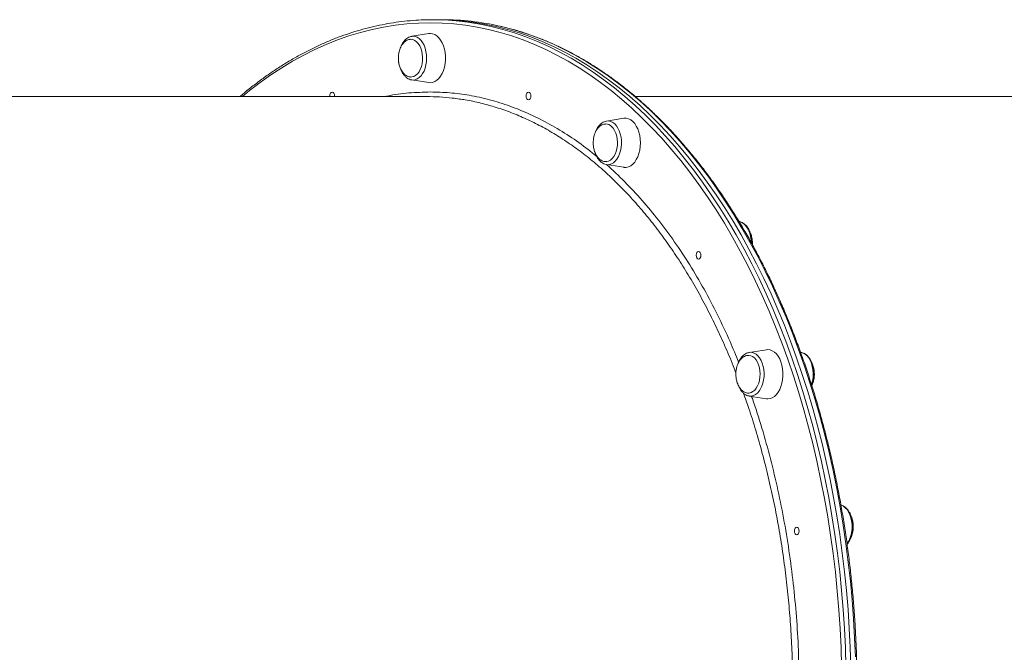
# Model space of a CAD drawing. Units: millimetres. Extents: x -7336 to 26880, y -1407 to 9333.
# Drawn here: x 4354 to 4994, y 1814 to 2226 of the extents above; entities that cross this region are included whole.
import ezdxf

# ---------------------------------------------------------------- set-up
doc = ezdxf.new("R2010")
doc.units = ezdxf.units.MM

msp = doc.modelspace()

# ---------------------------------------------------------------- linework, layer by layer
at = {"color": 7, "linetype": 'Continuous', "lineweight": 15}
for p, q in [((4625.27, 2225.6), (4622.12, 2225.6)), ((4628.42, 2225.6), (4625.27, 2225.6)), ((4619.6, 2216.52), (4608.49, 2214.78)), ((4620.55, 2216.6), (4619.6, 2216.52)), ((4608.49, 2186.41), (4619.6, 2184.67)), ((5129.98, 2175.6), (4753.8, 2175.6)), ((4746.29, 2161.46), (4735.18, 2159.72)), ((4735.18, 2131.35), (4746.29, 2129.61)), ((4839.03, 2011.02), (4827.92, 2009.28)), ((4827.66, 2009.23), (4827.92, 2009.28)), ((4861.48, 2009.28), (4861.25, 2009.32)), ((4827.92, 1980.91), (4839.03, 1979.17))]:
    msp.add_line(p, q, dxfattribs=at)
at = {"color": 8, "linetype": 'Continuous', "lineweight": 15}
msp.add_line((4609.33, 2186.34), (4608.49, 2186.41), dxfattribs=at)
at = {"color": 8, "linetype": 'Continuous', "lineweight": 15, "flags": 128}
for points in [[(4620.55, 2223.6), (4612.94, 2223.42), (4605.34, 2222.89), (4597.76, 2222.02), (4590.19, 2220.79), (4582.64, 2219.22), (4575.13, 2217.3), (4567.65, 2215.03), (4560.22, 2212.42), (4552.83, 2209.47), (4545.5, 2206.17), (4538.23, 2202.54), (4531.03, 2198.58), (4523.9, 2194.29), (4516.84, 2189.67), (4509.88, 2184.72), (4503, 2179.46), (4498.41, 2175.74)], [(4887.93, 1805.01), (4887.55, 1817.34), (4886.96, 1829.64), (4886.15, 1841.91), (4885.13, 1854.13), (4883.89, 1866.31), (4882.44, 1878.42), (4880.78, 1890.46), (4878.9, 1902.42), (4876.82, 1914.29), (4874.53, 1926.05), (4872.04, 1937.71), (4869.34, 1949.25), (4866.44, 1960.65), (4863.35, 1971.92), (4860.05, 1983.04), (4856.56, 1994.01), (4852.89, 2004.81), (4849.02, 2015.44), (4844.97, 2025.88), (4840.74, 2036.13), (4836.33, 2046.19), (4831.75, 2056.03), (4826.99, 2065.67), (4822.07, 2075.07), (4816.99, 2084.25), (4811.74, 2093.19), (4806.35, 2101.88), (4800.8, 2110.32), (4795.1, 2118.51), (4789.27, 2126.42), (4783.3, 2134.07), (4777.2, 2141.43), (4770.97, 2148.51), (4764.62, 2155.3), (4758.15, 2161.8), (4751.57, 2167.99), (4744.89, 2173.88), (4738.1, 2179.46), (4731.22, 2184.72), (4724.25, 2189.67), (4717.2, 2194.29), (4710.07, 2198.58), (4702.87, 2202.54), (4695.6, 2206.17), (4688.26, 2209.46), (4680.88, 2212.42), (4673.44, 2215.03), (4665.97, 2217.3), (4658.45, 2219.22), (4650.91, 2220.79), (4643.34, 2222.02), (4635.75, 2222.89), (4628.15, 2223.42), (4620.55, 2223.6), (4620.55, 2223.6)], [(4622.12, 2225.6), (4629.76, 2225.42), (4637.4, 2224.89), (4645.02, 2224.01), (4652.62, 2222.78), (4660.2, 2221.2), (4667.75, 2219.27), (4675.26, 2216.99), (4682.73, 2214.37), (4690.15, 2211.4), (4697.52, 2208.09), (4704.82, 2204.45), (4712.06, 2200.47), (4719.22, 2196.15), (4726.31, 2191.51), (4733.31, 2186.54), (4740.22, 2181.26), (4747.03, 2175.65), (4753.75, 2169.74), (4760.36, 2163.51), (4766.85, 2156.99), (4773.23, 2150.17), (4779.49, 2143.05), (4785.62, 2135.65), (4791.62, 2127.97), (4797.48, 2120.02), (4803.2, 2111.8), (4808.78, 2103.32), (4814.2, 2094.59), (4819.47, 2085.61), (4824.57, 2076.39), (4829.52, 2066.94), (4834.29, 2057.26), (4838.9, 2047.37), (4843.33, 2037.27), (4847.58, 2026.97), (4851.65, 2016.48), (4855.53, 2005.8), (4859.23, 1994.95), (4862.73, 1983.94), (4866.04, 1972.76), (4869.15, 1961.44), (4872.06, 1949.98), (4874.77, 1938.39), (4877.28, 1926.68), (4879.58, 1914.86), (4881.67, 1902.94), (4883.55, 1890.92), (4885.22, 1878.83), (4886.68, 1866.66), (4887.92, 1854.43), (4888.95, 1842.15), (4889.76, 1829.82), (4890.36, 1817.47), (4890.74, 1805.09)], [(4896.88, 1811.28), (4896.39, 1823.65), (4895.68, 1835.99), (4894.76, 1848.3), (4893.62, 1860.55), (4892.27, 1872.75), (4890.71, 1884.89), (4888.93, 1896.94), (4886.95, 1908.91), (4884.75, 1920.78), (4882.35, 1932.55), (4879.74, 1944.2), (4876.93, 1955.73), (4873.92, 1967.12), (4870.71, 1978.37), (4867.3, 1989.46), (4863.7, 2000.4), (4859.91, 2011.16), (4855.94, 2021.75), (4851.78, 2032.14), (4847.44, 2042.35), (4842.92, 2052.34), (4838.23, 2062.13), (4833.37, 2071.69), (4828.34, 2081.03), (4823.15, 2090.13), (4817.81, 2098.99), (4812.31, 2107.59), (4806.66, 2115.95), (4800.87, 2124.03), (4794.94, 2131.85), (4788.87, 2139.39), (4782.68, 2146.65), (4776.36, 2153.61), (4769.92, 2160.29), (4763.37, 2166.66), (4756.7, 2172.73), (4749.94, 2178.49), (4743.07, 2183.94), (4736.12, 2189.07), (4729.07, 2193.87), (4721.95, 2198.35), (4714.75, 2202.5), (4707.47, 2206.31), (4700.14, 2209.79), (4692.75, 2212.93), (4685.3, 2215.72), (4677.81, 2218.17), (4670.28, 2220.28), (4665.71, 2221.38)], [(4608.49, 2214.78), (4609.33, 2214.85), (4610.71, 2214.67), (4612.05, 2214.15), (4613.32, 2213.29), (4614.5, 2212.13), (4615.55, 2210.67), (4616.44, 2208.97), (4617.16, 2207.07), (4617.69, 2205), (4618.01, 2202.83), (4618.12, 2200.6), (4618.01, 2198.37), (4617.69, 2196.19), (4617.16, 2194.13), (4616.44, 2192.22), (4615.55, 2190.52), (4614.5, 2189.07), (4613.32, 2187.9), (4612.05, 2187.04), (4610.71, 2186.52), (4609.33, 2186.34)], [(4735.18, 2159.72), (4736.48, 2159.76), (4737.85, 2159.47), (4739.17, 2158.84), (4740.41, 2157.87), (4741.55, 2156.61), (4742.55, 2155.07), (4743.39, 2153.29), (4744.05, 2151.33), (4744.51, 2149.22), (4744.76, 2147.02), (4744.79, 2144.79), (4744.61, 2142.57), (4744.22, 2140.42), (4743.63, 2138.41), (4742.85, 2136.56), (4741.9, 2134.94), (4740.81, 2133.58), (4739.59, 2132.51), (4738.3, 2131.77), (4736.94, 2131.36), (4735.56, 2131.3), (4735.18, 2131.35)], [(4827.92, 2009.28), (4828.3, 2009.33), (4829.68, 2009.27), (4831.04, 2008.86), (4832.34, 2008.11), (4833.55, 2007.05), (4834.64, 2005.68), (4835.59, 2004.06), (4836.37, 2002.22), (4836.96, 2000.2), (4837.36, 1998.06), (4837.54, 1995.84), (4837.5, 1993.6), (4837.25, 1991.41), (4836.79, 1989.3), (4836.13, 1987.33), (4835.29, 1985.56), (4834.29, 1984.02), (4833.16, 1982.75), (4831.91, 1981.79), (4830.59, 1981.15), (4829.22, 1980.86), (4827.92, 1980.91)], [(4868.38, 1988.36), (4868.67, 1989.3), (4869.13, 1991.41), (4869.38, 1993.6), (4869.41, 1995.84), (4869.23, 1998.06), (4868.84, 2000.2), (4868.25, 2002.22), (4867.47, 2004.06), (4866.52, 2005.68), (4865.43, 2007.05), (4864.21, 2008.11), (4862.91, 2008.86), (4861.61, 2009.26)], [(4891.51, 1884.93), (4891.83, 1885.38), (4892.78, 1887), (4893.56, 1888.84), (4894.15, 1890.86), (4894.55, 1893.01), (4894.73, 1895.22), (4894.69, 1897.46), (4894.44, 1899.66), (4893.98, 1901.77), (4893.32, 1903.73), (4892.48, 1905.5), (4891.48, 1907.04), (4890.34, 1908.31), (4889.1, 1909.27), (4887.78, 1909.91), (4887.54, 1909.98)]]:
    msp.add_lwpolyline(points, dxfattribs=at)
at = {"color": 7, "linetype": 'Continuous', "lineweight": 15, "flags": 128}
for points in [[(4625.27, 2225.6), (4632.91, 2225.42), (4640.55, 2224.89), (4648.17, 2224.01), (4655.77, 2222.78), (4663.35, 2221.2), (4670.9, 2219.27), (4678.41, 2216.99), (4685.88, 2214.37), (4693.3, 2211.4), (4700.67, 2208.09), (4707.97, 2204.45), (4715.21, 2200.47), (4722.37, 2196.15), (4729.45, 2191.51), (4736.46, 2186.54), (4743.37, 2181.26), (4750.18, 2175.65), (4756.9, 2169.74), (4763.51, 2163.51), (4770, 2156.99), (4776.38, 2150.17), (4782.64, 2143.05), (4788.77, 2135.65), (4794.77, 2127.97), (4800.63, 2120.02), (4806.35, 2111.8), (4811.93, 2103.32), (4817.35, 2094.59), (4822.62, 2085.61), (4827.72, 2076.39), (4832.67, 2066.94), (4837.44, 2057.26), (4842.05, 2047.37), (4846.48, 2037.27), (4850.73, 2026.97), (4854.8, 2016.48), (4858.68, 2005.8), (4862.38, 1994.95), (4865.88, 1983.94), (4869.19, 1972.76), (4872.3, 1961.44), (4875.21, 1949.98), (4877.92, 1938.39), (4880.43, 1926.68), (4882.73, 1914.86), (4884.82, 1902.94), (4886.7, 1890.92), (4888.37, 1878.83), (4889.83, 1866.66), (4891.07, 1854.43), (4892.1, 1842.15), (4892.91, 1829.82), (4893.51, 1817.47), (4893.89, 1805.09)], [(4893.89, 1805.09), (4893.51, 1817.47), (4892.91, 1829.82), (4892.1, 1842.15), (4891.07, 1854.43), (4889.83, 1866.66), (4888.37, 1878.83), (4886.7, 1890.92), (4884.82, 1902.94), (4882.73, 1914.86), (4880.43, 1926.68), (4877.92, 1938.39), (4875.21, 1949.98), (4872.3, 1961.44), (4869.19, 1972.76), (4865.88, 1983.94), (4862.38, 1994.95), (4858.68, 2005.8), (4854.8, 2016.48), (4850.73, 2026.97), (4846.48, 2037.27), (4842.05, 2047.37), (4837.44, 2057.26), (4832.67, 2066.94), (4827.72, 2076.39), (4822.62, 2085.61), (4817.35, 2094.59), (4811.93, 2103.32), (4806.35, 2111.8), (4800.63, 2120.02), (4794.77, 2127.97), (4788.77, 2135.65), (4782.64, 2143.05), (4776.38, 2150.17), (4770, 2156.99), (4763.51, 2163.51), (4756.9, 2169.74), (4750.18, 2175.65), (4743.37, 2181.26), (4736.46, 2186.54), (4729.45, 2191.51), (4722.37, 2196.15), (4715.21, 2200.47), (4707.97, 2204.45), (4700.67, 2208.09), (4693.3, 2211.4), (4685.88, 2214.37), (4678.41, 2216.99), (4670.9, 2219.27), (4663.35, 2221.2), (4655.77, 2222.78), (4648.17, 2224.01), (4640.55, 2224.89), (4632.91, 2225.42), (4625.27, 2225.6)], [(4619.6, 2184.67), (4620.55, 2184.6), (4622.02, 2184.77), (4623.46, 2185.31), (4624.83, 2186.18), (4626.11, 2187.38), (4627.26, 2188.87), (4628.26, 2190.62), (4629.09, 2192.6), (4629.73, 2194.75), (4630.17, 2197.04), (4630.39, 2199.4), (4630.39, 2201.79), (4630.17, 2204.16), (4629.73, 2206.44), (4629.09, 2208.6), (4628.26, 2210.57), (4627.26, 2212.32), (4626.11, 2213.82), (4624.83, 2215.01), (4623.46, 2215.89), (4622.02, 2216.42), (4620.55, 2216.6), (4620.55, 2216.6)], [(4607.76, 2188.33), (4608.59, 2188.37), (4609.86, 2188.73), (4611.07, 2189.42), (4612.19, 2190.43), (4613.18, 2191.74), (4614.03, 2193.3), (4614.7, 2195.07), (4615.18, 2197), (4615.45, 2199.04), (4615.51, 2201.12), (4615.34, 2203.18), (4614.97, 2205.17), (4614.39, 2207.03), (4613.63, 2208.7), (4612.7, 2210.14), (4611.64, 2211.3), (4610.47, 2212.16), (4609.23, 2212.69), (4607.95, 2212.86), (4607.95, 2212.86)], [(4555.2, 2175.59), (4555.19, 2175.97), (4555.3, 2176.92), (4555.64, 2177.73), (4556.14, 2178.28), (4556.73, 2178.47)], [(4556.73, 2178.47), (4557.32, 2178.28), (4557.82, 2177.73), (4558.15, 2176.92), (4558.27, 2175.97), (4558.25, 2175.59)], [(4684.37, 2178.47), (4684.96, 2178.28), (4685.46, 2177.73), (4685.8, 2176.92), (4685.91, 2175.97), (4685.8, 2175.01), (4685.46, 2174.2), (4684.96, 2173.66), (4684.37, 2173.47), (4683.78, 2173.66), (4683.28, 2174.2), (4682.95, 2175.01), (4682.83, 2175.97), (4682.95, 2176.92), (4683.28, 2177.73), (4683.78, 2178.28), (4684.37, 2178.47)], [(4746.29, 2129.61), (4746.5, 2129.58), (4747.97, 2129.58), (4749.43, 2129.93), (4750.84, 2130.64), (4752.17, 2131.68), (4753.39, 2133.02), (4754.47, 2134.65), (4755.39, 2136.52), (4756.12, 2138.59), (4756.66, 2140.82), (4756.99, 2143.15), (4757.1, 2145.53), (4756.99, 2147.92), (4756.66, 2150.25), (4756.12, 2152.47), (4755.39, 2154.54), (4754.47, 2156.41), (4753.39, 2158.04), (4752.17, 2159.39)], [(4734.77, 2133.27), (4735.17, 2133.3), (4736.44, 2133.62), (4737.66, 2134.28), (4738.78, 2135.27), (4739.79, 2136.56), (4740.65, 2138.1), (4741.34, 2139.85), (4741.84, 2141.77), (4742.12, 2143.8), (4742.2, 2145.88), (4742.05, 2147.95), (4741.69, 2149.94), (4741.13, 2151.81), (4740.38, 2153.5), (4739.47, 2154.96), (4738.42, 2156.15)], [(4829.15, 2080.87), (4829.05, 2082.44), (4828.73, 2084.62), (4828.2, 2086.69), (4827.48, 2088.59), (4826.59, 2090.29), (4825.54, 2091.74), (4824.36, 2092.91), (4823.09, 2093.77), (4821.75, 2094.29), (4821.4, 2094.37)], [(4794.92, 2074.94), (4795.51, 2074.75), (4796.01, 2074.21), (4796.34, 2073.39), (4796.46, 2072.44), (4796.34, 2071.48), (4796.01, 2070.67), (4795.51, 2070.13), (4794.92, 2069.94), (4794.33, 2070.13), (4793.83, 2070.67), (4793.49, 2071.48), (4793.38, 2072.44), (4793.49, 2073.39), (4793.83, 2074.21), (4794.33, 2074.75), (4794.92, 2074.94)], [(4848.52, 2003.09), (4847.69, 2005.07), (4846.69, 2006.82), (4845.53, 2008.31), (4844.26, 2009.51), (4842.88, 2010.38), (4841.45, 2010.92), (4839.98, 2011.09), (4839.03, 2011.02)], [(4833.93, 2001.23), (4833.19, 2002.93), (4832.29, 2004.42), (4831.25, 2005.63), (4830.1, 2006.54), (4828.87, 2007.12), (4827.59, 2007.36), (4827.43, 2007.36)], [(4861.61, 2009.26), (4861.56, 2009.27), (4861.48, 2009.28)], [(4827.24, 1982.83), (4827.81, 1982.85), (4829.08, 1983.14), (4830.3, 1983.78), (4831.43, 1984.74), (4832.46, 1986), (4833.33, 1987.52), (4834.03, 1989.26), (4834.54, 1991.17), (4834.85, 1993.19), (4834.94, 1995.27), (4834.81, 1997.34), (4834.47, 1999.34), (4833.93, 2001.23)], [(4839.03, 1979.17), (4839.98, 1979.09), (4841.45, 1979.27), (4842.88, 1979.8), (4844.26, 1980.68), (4845.53, 1981.87), (4846.69, 1983.37), (4847.69, 1985.12), (4848.52, 1987.09), (4849.16, 1989.25), (4849.59, 1991.53), (4849.81, 1993.9), (4849.81, 1996.29), (4849.59, 1998.65), (4849.16, 2000.94), (4848.52, 2003.09)], [(4858.74, 1895.62), (4859.33, 1895.43), (4859.83, 1894.89), (4860.16, 1894.08), (4860.28, 1893.12), (4860.16, 1892.17), (4859.83, 1891.36), (4859.33, 1890.81), (4858.74, 1890.62), (4858.15, 1890.81), (4857.65, 1891.36), (4857.32, 1892.17), (4857.2, 1893.12), (4857.32, 1894.08), (4857.65, 1894.89), (4858.15, 1895.43), (4858.74, 1895.62)]]:
    msp.add_lwpolyline(points, dxfattribs=at)
at = {"color": 7, "linetype": 'Continuous', "lineweight": 15}
for centre, radius, start, end in [((4628.29, 2057.44), 168.16, 77.14352, 89.95584), ((4734.53, 2152.38), 5.42, 44.18819, 89.86184), ((4747.19, 2154.64), 6.88, 43.65689, 97.56427)]:
    msp.add_arc(centre, radius, start, end, dxfattribs=at)
for points, knots in [([(4622.12, 2225.6), (4620.84, 2225.59), (4617.14, 2225.56), (4611.02, 2225.28), (4603.77, 2224.64), (4596.53, 2223.68), (4589.31, 2222.41), (4582.11, 2220.83), (4574.95, 2218.93), (4567.81, 2216.72), (4560.72, 2214.21), (4553.67, 2211.38), (4546.67, 2208.25), (4539.72, 2204.81), (4532.84, 2201.08), (4526.02, 2197.04), (4519.26, 2192.71), (4512.59, 2188.09), (4505.99, 2183.16), (4500.71, 2179), (4497.67, 2176.38), (4496.76, 2175.59)], [0, 0, 0, 0, 0.02945, 0.085073, 0.140698, 0.196326, 0.251959, 0.307601, 0.363252, 0.418915, 0.474591, 0.530281, 0.585984, 0.641703, 0.697436, 0.753183, 0.808943, 0.864717, 0.920502, 0.976298, 1, 1, 1, 1]), ([(4628.42, 1353.6), (4629.7, 1353.6), (4633.41, 1353.63), (4639.53, 1353.91), (4646.78, 1354.55), (4654.02, 1355.51), (4661.24, 1356.78), (4668.43, 1358.36), (4675.6, 1360.26), (4682.73, 1362.47), (4689.83, 1364.99), (4696.88, 1367.81), (4703.88, 1370.94), (4710.82, 1374.38), (4717.71, 1378.11), (4724.53, 1382.15), (4731.28, 1386.48), (4737.96, 1391.11), (4744.56, 1396.02), (4751.07, 1401.22), (4757.5, 1406.7), (4763.83, 1412.46), (4770.06, 1418.5), (4776.19, 1424.8), (4782.21, 1431.37), (4788.12, 1438.19), (4793.91, 1445.28), (4799.58, 1452.61), (4805.13, 1460.19), (4810.55, 1468), (4815.84, 1476.05), (4820.99, 1484.33), (4826, 1492.82), (4830.87, 1501.53), (4835.59, 1510.46), (4840.15, 1519.58), (4844.57, 1528.9), (4848.83, 1538.4), (4852.93, 1548.09), (4856.86, 1557.95), (4860.63, 1567.98), (4864.23, 1578.17), (4867.66, 1588.52), (4870.92, 1599.01), (4874, 1609.63), (4876.91, 1620.39), (4879.63, 1631.27), (4882.17, 1642.26), (4884.53, 1653.37), (4886.7, 1664.56), (4888.68, 1675.85), (4890.48, 1687.23), (4892.09, 1698.67), (4893.5, 1710.18), (4894.73, 1721.75), (4895.76, 1733.37), (4896.6, 1745.03), (4897.24, 1756.72), (4897.69, 1768.43), (4897.94, 1780.16), (4898, 1791.9), (4897.87, 1803.63), (4897.54, 1815.36), (4897.01, 1827.06), (4896.29, 1838.74), (4895.38, 1850.39), (4894.27, 1861.99), (4892.97, 1873.53), (4891.48, 1885.02), (4889.8, 1896.44), (4887.93, 1907.78), (4885.87, 1919.03), (4883.62, 1930.19), (4881.19, 1941.25), (4878.58, 1952.2), (4875.79, 1963.03), (4872.81, 1973.74), (4869.66, 1984.32), (4866.34, 1994.75), (4862.84, 2005.03), (4859.17, 2015.16), (4855.34, 2025.13), (4851.34, 2034.92), (4847.18, 2044.54), (4842.85, 2053.97), (4838.38, 2063.22), (4833.75, 2072.26), (4828.97, 2081.1), (4824.05, 2089.73), (4818.98, 2098.14), (4813.78, 2106.33), (4808.44, 2114.29), (4802.96, 2122.01), (4797.37, 2129.49), (4791.65, 2136.73), (4785.8, 2143.71), (4779.85, 2150.44), (4773.78, 2156.91), (4767.61, 2163.11), (4761.34, 2169.03), (4754.97, 2174.69), (4748.5, 2180.06), (4741.95, 2185.15), (4735.32, 2189.95), (4728.61, 2194.46), (4721.82, 2198.68), (4714.97, 2202.6), (4708.06, 2206.22), (4701.09, 2209.54), (4694.06, 2212.55), (4686.99, 2215.25), (4679.87, 2217.64), (4672.87, 2219.7), (4668.23, 2220.81), (4665.98, 2221.34)], [0, 0, 0, 0, 0.004734, 0.013675, 0.022617, 0.031559, 0.040502, 0.049447, 0.058392, 0.06734, 0.07629, 0.085242, 0.094196, 0.103153, 0.112112, 0.121073, 0.130037, 0.139002, 0.14797, 0.156939, 0.16591, 0.174882, 0.183855, 0.19283, 0.201805, 0.210781, 0.219758, 0.228735, 0.237713, 0.246691, 0.255669, 0.264647, 0.273626, 0.282604, 0.291582, 0.30056, 0.309538, 0.318516, 0.327494, 0.336472, 0.345449, 0.354426, 0.363403, 0.37238, 0.381357, 0.390333, 0.399309, 0.408285, 0.417261, 0.426237, 0.435212, 0.444188, 0.453163, 0.462138, 0.471113, 0.480088, 0.489063, 0.498038, 0.507013, 0.515987, 0.524962, 0.533937, 0.542912, 0.551887, 0.560862, 0.569836, 0.578811, 0.587786, 0.596762, 0.605737, 0.614712, 0.623688, 0.632664, 0.641639, 0.650616, 0.659592, 0.668568, 0.677545, 0.686522, 0.695499, 0.704476, 0.713454, 0.722431, 0.731409, 0.740388, 0.749366, 0.758345, 0.767323, 0.776302, 0.785281, 0.79426, 0.803239, 0.812219, 0.821197, 0.830176, 0.839154, 0.848132, 0.85711, 0.866087, 0.875063, 0.884038, 0.893012, 0.901984, 0.910955, 0.919925, 0.928892, 0.937858, 0.946821, 0.955783, 0.964741, 0.973698, 0.982652, 0.991604, 1, 1, 1, 1]), ([(4607.85, 2212.82), (4607.66, 2212.83), (4607.01, 2212.84), (4605.93, 2212.53), (4604.68, 2211.9), (4603.54, 2210.99), (4602.54, 2209.86), (4601.66, 2208.53), (4600.95, 2207.05), (4600.43, 2205.54), (4600.1, 2204.15), (4599.89, 2202.86), (4599.78, 2201.7), (4599.76, 2200.92), (4599.76, 2200.6)], [0, 0, 0, 0, 0.044381, 0.145124, 0.248948, 0.344769, 0.441613, 0.539248, 0.636767, 0.731336, 0.810658, 0.873511, 0.947416, 1, 1, 1, 1]), ([(4608.41, 2214.75), (4608.01, 2214.67), (4607.12, 2214.49), (4605.84, 2213.85), (4604.58, 2212.92), (4603.42, 2211.72), (4602.4, 2210.27), (4601.57, 2208.71), (4601.18, 2207.58), (4601, 2207.07)], [0, 0, 0, 0, 0.121757, 0.265369, 0.411963, 0.562667, 0.71703, 0.873623, 1, 1, 1, 1]), ([(4599.76, 2200.6), (4599.78, 2199.89), (4599.81, 2198.9), (4600.02, 2197.47), (4600.27, 2196.27), (4600.68, 2194.89), (4601.23, 2193.53), (4601.93, 2192.22), (4602.78, 2191.03), (4603.77, 2190), (4604.87, 2189.17), (4606.07, 2188.62), (4607.04, 2188.35), (4607.6, 2188.36), (4607.73, 2188.37)], [0, 0, 0, 0, 0.11553, 0.16213, 0.239471, 0.319858, 0.40592, 0.49546, 0.587471, 0.681208, 0.776248, 0.872465, 0.970007, 1, 1, 1, 1]), ([(4600.88, 2194.46), (4600.89, 2194.42), (4601.07, 2193.72), (4601.6, 2192.46), (4602.49, 2190.76), (4603.58, 2189.28), (4604.82, 2188.05), (4606.2, 2187.14), (4607.47, 2186.58), (4608.27, 2186.48), (4608.57, 2186.44)], [0, 0, 0, 0, 0.008861, 0.160448, 0.312895, 0.466084, 0.61896, 0.769714, 0.916365, 1, 1, 1, 1]), ([(4618.17, 2175.59), (4617.19, 2175.59), (4612.53, 2175.59), (4604.07, 2175.59), (4592.72, 2175.59), (4581.18, 2175.59), (4569.47, 2175.59), (4557.58, 2175.59), (4545.54, 2175.59), (4533.34, 2175.59), (4520.99, 2175.59), (4508.49, 2175.59), (4495.86, 2175.59), (4483.1, 2175.59), (4470.21, 2175.59), (4457.21, 2175.59), (4444.09, 2175.59), (4430.87, 2175.59), (4417.56, 2175.59), (4404.15, 2175.59), (4390.66, 2175.59), (4377.09, 2175.59), (4363.45, 2175.59), (4349.75, 2175.59), (4338.38, 2175.59), (4331.56, 2175.59), (4329.34, 2175.59)], [0, 0, 0, 0, 0.0117928, 0.0557489, 0.0997056, 0.1436624, 0.1876192, 0.231576, 0.2755328, 0.3194897, 0.3634465, 0.4074033, 0.4513601, 0.4953169, 0.5392738, 0.5832306, 0.6271874, 0.6711443, 0.7151011, 0.759058, 0.8030148, 0.8469716, 0.8909285, 0.9348853, 0.9788422, 1, 1, 1, 1]), ([(4639.57, 2173.97), (4637.98, 2174.21), (4633.63, 2174.87), (4626.49, 2175.45), (4620.96, 2175.55), (4618.19, 2175.59)], [0, 0, 0, 0, 0.224484, 0.612006, 1, 1, 1, 1]), ([(4734.53, 2157.76), (4734.34, 2157.76), (4733.7, 2157.78), (4732.62, 2157.46), (4731.37, 2156.84), (4730.23, 2155.92), (4729.22, 2154.8), (4728.35, 2153.47), (4727.64, 2151.98), (4727.12, 2150.47), (4726.78, 2149.09), (4726.57, 2147.79), (4726.46, 2146.63), (4726.45, 2145.85), (4726.45, 2145.53)], [0, 0, 0, 0, 0.043746, 0.144556, 0.248449, 0.344333, 0.441242, 0.538941, 0.636526, 0.731158, 0.810532, 0.873426, 0.947381, 1, 1, 1, 1]), ([(4735.18, 2159.69), (4735.07, 2159.68), (4734.49, 2159.64), (4733.45, 2159.25), (4732.13, 2158.53), (4730.9, 2157.51), (4729.78, 2156.24), (4728.8, 2154.7), (4728.11, 2153.3), (4727.81, 2152.37), (4727.72, 2152.08)], [0, 0, 0, 0, 0.0311738, 0.1738769, 0.3179628, 0.4655429, 0.6172436, 0.7722141, 0.9289321, 1, 1, 1, 1]), ([(4726.45, 2145.53), (4726.47, 2144.83), (4726.5, 2143.84), (4726.71, 2142.4), (4726.95, 2141.2), (4727.36, 2139.83), (4727.91, 2138.46), (4728.62, 2137.16), (4729.47, 2135.96), (4730.46, 2134.93), (4731.56, 2134.11), (4732.76, 2133.55), (4733.85, 2133.26), (4734.53, 2133.29), (4734.79, 2133.31)], [0, 0, 0, 0, 0.112333, 0.157645, 0.232845, 0.311008, 0.394689, 0.481752, 0.571216, 0.66236, 0.754771, 0.848325, 0.943169, 1, 1, 1, 1]), ([(4727.64, 2139.2), (4727.69, 2139.03), (4727.93, 2138.2), (4728.55, 2136.85), (4729.5, 2135.21), (4730.64, 2133.81), (4731.92, 2132.66), (4733.34, 2131.86), (4734.41, 2131.44), (4735, 2131.39), (4735.09, 2131.38)], [0, 0, 0, 0, 0.041168, 0.197886, 0.355494, 0.513662, 0.670997, 0.825468, 0.975268, 1, 1, 1, 1]), ([(4829.73, 2079.61), (4829.73, 2080.29), (4829.74, 2081.68), (4829.49, 2083.75), (4829.04, 2085.78), (4828.4, 2087.7), (4827.56, 2089.46), (4826.54, 2091.02), (4825.35, 2092.35), (4824.02, 2093.38), (4822.7, 2094.07), (4821.81, 2094.25), (4821.44, 2094.33)], [0, 0, 0, 0, 0.098068, 0.200856, 0.303898, 0.407369, 0.511405, 0.616009, 0.720751, 0.824541, 0.925972, 1, 1, 1, 1]), ([(4829.92, 2079.26), (4829.94, 2079.58), (4829.97, 2080.6), (4829.89, 2081.91), (4829.69, 2083.34), (4829.44, 2084.54), (4829.11, 2085.71), (4828.82, 2086.38), (4828.72, 2086.63)], [0, 0, 0, 0, 0.1246787, 0.4000798, 0.5111673, 0.6955323, 0.8871606, 1, 1, 1, 1]), ([(4827.44, 2007.32), (4827.19, 2007.33), (4826.5, 2007.35), (4825.36, 2007.03), (4824.11, 2006.4), (4822.97, 2005.48), (4821.97, 2004.36), (4821.09, 2003.03), (4820.38, 2001.55), (4819.86, 2000.04), (4819.52, 1998.65), (4819.31, 1997.35), (4819.21, 1996.2), (4819.19, 1995.42), (4819.19, 1995.09)], [0, 0, 0, 0, 0.055744, 0.155289, 0.257878, 0.35256, 0.448253, 0.544726, 0.641086, 0.734531, 0.812909, 0.875015, 0.948041, 1, 1, 1, 1]), ([(4827.61, 2009.19), (4827.3, 2009.13), (4826.52, 2008.97), (4825.32, 2008.37), (4824.06, 2007.47), (4822.9, 2006.28), (4821.87, 2004.83), (4821.02, 2003.25), (4820.6, 2002.08), (4820.41, 2001.54)], [0, 0, 0, 0, 0.09495, 0.241409, 0.390832, 0.544433, 0.701814, 0.861536, 1, 1, 1, 1]), ([(4868.58, 1987.59), (4868.75, 1987.99), (4869.16, 1989.01), (4869.61, 1990.79), (4869.93, 1992.87), (4870.04, 1994.99), (4869.95, 1997.12), (4869.65, 1999.21), (4869.15, 2001.21), (4868.45, 2003.09), (4867.56, 2004.8), (4866.49, 2006.3), (4865.26, 2007.55), (4863.89, 2008.49), (4862.66, 2009.06), (4861.89, 2009.17), (4861.62, 2009.21)], [0, 0, 0, 0, 0.0508807, 0.1266988, 0.2023759, 0.2779565, 0.3535437, 0.4292445, 0.505169, 0.5814423, 0.6581457, 0.735236, 0.8122345, 0.8882515, 0.9622722, 1, 1, 1, 1]), ([(4870.21, 1995.09), (4870.19, 1995.8), (4870.16, 1996.79), (4869.96, 1998.22), (4869.7, 1999.42), (4869.41, 2000.47), (4869.18, 2001.03), (4869.12, 2001.17)], [0, 0, 0, 0, 0.333824, 0.468478, 0.691954, 0.924234, 1, 1, 1, 1]), ([(4819.19, 1995.09), (4819.21, 1994.39), (4819.24, 1993.4), (4819.45, 1991.97), (4819.69, 1990.77), (4820.1, 1989.39), (4820.65, 1988.03), (4821.36, 1986.72), (4822.21, 1985.52), (4823.2, 1984.5), (4824.3, 1983.67), (4825.5, 1983.12), (4826.49, 1982.84), (4827.07, 1982.86), (4827.22, 1982.87)], [0, 0, 0, 0, 0.115001, 0.161388, 0.238374, 0.318393, 0.404061, 0.493191, 0.58478, 0.678088, 0.772693, 0.868469, 0.965565, 1, 1, 1, 1]), ([(4869.08, 1988.9), (4869.25, 1989.35), (4869.57, 1990.22), (4869.88, 1991.54), (4870.09, 1992.83), (4870.2, 1993.99), (4870.21, 1994.77), (4870.21, 1995.09)], [0, 0, 0, 0, 0.232229, 0.45891, 0.638526, 0.849728, 1, 1, 1, 1]), ([(4820.29, 1988.99), (4820.3, 1988.96), (4820.47, 1988.28), (4821, 1987.03), (4821.88, 1985.32), (4822.96, 1983.83), (4824.2, 1982.59), (4825.57, 1981.67), (4826.8, 1981.11), (4827.57, 1981), (4827.83, 1980.97)], [0, 0, 0, 0, 0.005089, 0.15876, 0.313301, 0.468607, 0.623664, 0.776655, 0.925554, 1, 1, 1, 1]), ([(4891.51, 1884.54), (4891.65, 1884.68), (4892.18, 1885.23), (4892.96, 1886.43), (4893.82, 1888.11), (4894.5, 1889.99), (4894.99, 1892), (4895.28, 1894.09), (4895.36, 1896.22), (4895.23, 1898.34), (4894.89, 1900.42), (4894.36, 1902.4), (4893.63, 1904.26), (4892.71, 1905.93), (4891.61, 1907.4), (4890.35, 1908.59), (4888.98, 1909.51), (4887.98, 1909.84), (4887.49, 1910.01)], [0, 0, 0, 0, 0.022246, 0.086393, 0.151411, 0.216705, 0.281927, 0.347029, 0.41206, 0.477113, 0.542277, 0.607652, 0.673342, 0.739407, 0.805779, 0.871958, 0.937145, 1, 1, 1, 1]), ([(4895.53, 1895.97), (4895.5, 1896.67), (4895.47, 1897.66), (4895.27, 1899.1), (4895.02, 1900.29), (4894.71, 1901.39), (4894.46, 1901.98), (4894.39, 1902.16)], [0, 0, 0, 0, 0.3270667, 0.4589943, 0.6779465, 0.9055245, 1, 1, 1, 1]), ([(4894.27, 1889.45), (4894.28, 1889.48), (4894.53, 1890), (4894.85, 1891.03), (4895.19, 1892.41), (4895.4, 1893.71), (4895.51, 1894.87), (4895.52, 1895.65), (4895.53, 1895.97)], [0, 0, 0, 0, 0.018626, 0.274131, 0.48844, 0.658254, 0.857929, 1, 1, 1, 1])]:
    msp.add_open_spline(points, degree=3, knots=knots, dxfattribs=at)
at = {"color": 8, "linetype": 'Continuous', "lineweight": 15}
for points, knots in [([(4591.19, 2175.59), (4591.72, 2175.72), (4596.84, 2176.96), (4606.64, 2178.14), (4615.92, 2178.44), (4620.55, 2178.6)], [0, 0, 0, 0, 0.054387, 0.527592, 1, 1, 1, 1]), ([(4620.55, 2178.6), (4624.75, 2178.49), (4633.17, 2178.28), (4646.03, 2176.57), (4659.1, 2173.73), (4672.34, 2169.59), (4685.45, 2164.25), (4698.35, 2157.75), (4710.97, 2150.04), (4721.12, 2142.99), (4726.93, 2138.11), (4728.75, 2136.57)], [0, 0, 0, 0, 0.112362, 0.224725, 0.344474, 0.464601, 0.58492, 0.705239, 0.825366, 0.945115, 1, 1, 1, 1]), ([(4819.21, 1996.01), (4818.63, 1997.54), (4816.3, 2003.67), (4811.85, 2014.06), (4805.85, 2027.13), (4799.46, 2039.85), (4792.7, 2052.18), (4785.68, 2063.95), (4778.44, 2075.1), (4770.98, 2085.66), (4763.21, 2095.77), (4755.14, 2105.4), (4746.8, 2114.5), (4738.17, 2123.07), (4729.28, 2131.08), (4720.25, 2138.41), (4711.14, 2145.04), (4701.95, 2151.01), (4692.56, 2156.38), (4682.97, 2161.13), (4673.25, 2165.24), (4663.36, 2168.7), (4653.33, 2171.46), (4645.38, 2173.19), (4640.78, 2173.81), (4639.57, 2173.97)], [0, 0, 0, 0, 0.0152204, 0.0610667, 0.1072407, 0.1534147, 0.200219, 0.2471096, 0.292272, 0.337512, 0.3833584, 0.4292048, 0.4753789, 0.521553, 0.5683574, 0.6152482, 0.6604108, 0.705651, 0.7514977, 0.7973443, 0.8435187, 0.889693, 0.9364977, 0.9833887, 1, 1, 1, 1]), ([(4735.02, 2131.39), (4735.09, 2131.33), (4739.17, 2127.96), (4746.94, 2120.27), (4758.25, 2108.3), (4769.08, 2095.2), (4779.45, 2081.2), (4789.29, 2066.29), (4798.59, 2050.49), (4807.32, 2033.82), (4814.82, 2017.99), (4819.13, 2007.43), (4820.95, 2002.96)], [0, 0, 0, 0, 0.002131, 0.1164, 0.230853, 0.345305, 0.459575, 0.573485, 0.687395, 0.801665, 0.916117, 1, 1, 1, 1]), ([(4856.05, 1799.61), (4856.05, 1800.16), (4856.02, 1806.22), (4855.56, 1817.8), (4854.64, 1834.11), (4853.27, 1850.15), (4851.52, 1865.96), (4849.35, 1881.72), (4846.75, 1897.43), (4843.74, 1912.98), (4840.31, 1928.42), (4836.45, 1943.68), (4832.21, 1958.55), (4828.14, 1971.57), (4825.35, 1979.43), (4824.19, 1982.67)], [0, 0, 0, 0, 0.008548, 0.094679, 0.180969, 0.264079, 0.347331, 0.431699, 0.516067, 0.601038, 0.68601, 0.772141, 0.858431, 0.94154, 1, 1, 1, 1]), ([(4829.39, 1980.68), (4829.56, 1980.23), (4832.03, 1973.54), (4836.19, 1960.05), (4841.8, 1940.2), (4846.64, 1919.77), (4850.8, 1898.92), (4854.23, 1877.72), (4856.93, 1856.29), (4858.84, 1834.67), (4859.9, 1816.96), (4860.06, 1806.46), (4860.1, 1803.22)], [0, 0, 0, 0, 0.008461, 0.125658, 0.242855, 0.360422, 0.478176, 0.595931, 0.713497, 0.830694, 0.947892, 1, 1, 1, 1])]:
    msp.add_open_spline(points, degree=3, knots=knots, dxfattribs=at)

doc.saveas('drawing.dxf')
